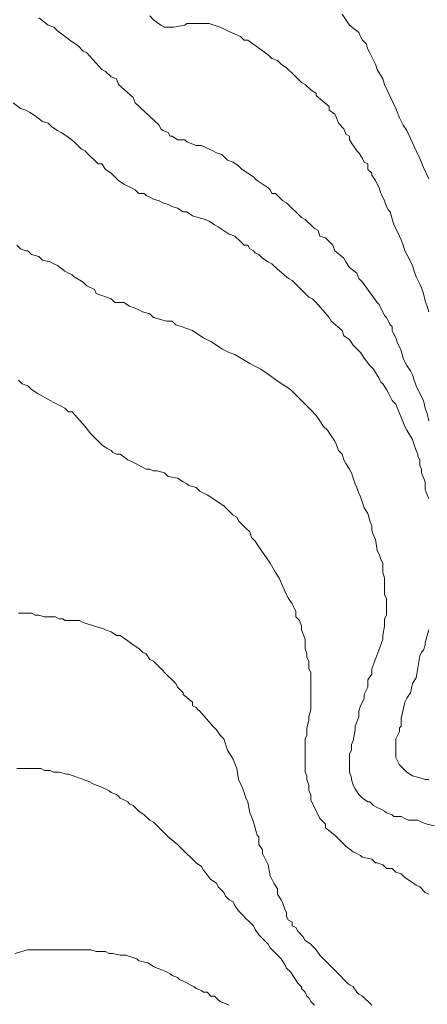
# Model space of a CAD drawing. Units: inches. Extents: x 105 to 4666, y 107 to 5168.
# Drawn here: x 4037 to 4129, y 1980 to 2202 of the extents above; entities that cross this region are included whole.
import ezdxf

# ---------------------------------------------------------------- set-up
doc = ezdxf.new("R2010")
doc.units = ezdxf.units.IN
doc.header["$MEASUREMENT"] = 0
doc.layers.add('cotas', color=8, linetype='CONTINUOUS', lineweight=0)

msp = doc.modelspace()

# ---------------------------------------------------------------- linework, layer by layer
at = {"layer": 'cotas', "linetype": 'Continuous'}
for points in [[(4110.12, 2203.62), (4111.79, 2201.12), (4113.87, 2199.46), (4114.29, 2198.62), (4114.7, 2197.79), (4115.54, 2196.96), (4115.95, 2195.71), (4116.37, 2194.87), (4117.62, 2192.37), (4118.04, 2191.12), (4119.29, 2189.04), (4119.7, 2187.79), (4122.2, 2182.37), (4123.04, 2180.29), (4123.87, 2178.62), (4124.7, 2177.37), (4126.79, 2172.79), (4127.62, 2171.12), (4128.45, 2169.04), (4129.7, 2166.54)], [(4129.7, 2111.96), (4129.29, 2113.62), (4128.87, 2114.87), (4128.45, 2116.54), (4127.2, 2119.04), (4126.79, 2119.87), (4126.37, 2121.12), (4125.95, 2122.37), (4125.54, 2123.21), (4124.7, 2124.46), (4124.29, 2125.29), (4123.87, 2126.12), (4123.45, 2127.79), (4123.04, 2128.62), (4122.62, 2129.46), (4122.2, 2130.71), (4121.79, 2131.54), (4121.37, 2132.37), (4121.37, 2133.21), (4120.95, 2133.62), (4120.54, 2134.46), (4120.12, 2135.29), (4119.7, 2135.71), (4119.29, 2136.54), (4118.87, 2137.37), (4118.45, 2138.21), (4118.04, 2138.62), (4114.7, 2143.21), (4113.87, 2144.04), (4113.45, 2145.29), (4111.79, 2146.54), (4110.95, 2147.79), (4110.54, 2148.62), (4108.45, 2150.29), (4108.04, 2151.54), (4106.37, 2153.21), (4105.12, 2153.62), (4104.7, 2154.87), (4103.87, 2155.29), (4103.04, 2156.12), (4102.2, 2156.96), (4101.79, 2157.37), (4100.95, 2157.79), (4097.62, 2161.12), (4096.79, 2161.54), (4095.12, 2163.21), (4094.29, 2163.21), (4093.87, 2164.04), (4093.45, 2164.46), (4090.95, 2166.12), (4090.54, 2166.54), (4090.12, 2166.96), (4088.87, 2167.79), (4087.62, 2168.62), (4086.79, 2169.46), (4085.54, 2170.29), (4084.29, 2170.71), (4083.04, 2171.96), (4081.79, 2172.37), (4080.95, 2172.79), (4080.12, 2173.21), (4079.29, 2173.62), (4078.45, 2174.04), (4077.62, 2174.04), (4077.2, 2174.04), (4075.12, 2174.87), (4074.7, 2175.29), (4073.87, 2175.29), (4073.04, 2175.29), (4071.79, 2176.12), (4071.37, 2176.12), (4070.95, 2176.96), (4069.7, 2177.37), (4069.29, 2177.79), (4068.87, 2178.62), (4063.45, 2183.62), (4063.04, 2184.87), (4059.7, 2187.79), (4059.29, 2189.04), (4058.04, 2189.46), (4056.79, 2190.71), (4055.95, 2191.12), (4052.62, 2194.87), (4051.79, 2195.29), (4050.54, 2196.54), (4049.29, 2197.37), (4045.95, 2199.87), (4045.12, 2200.71), (4043.87, 2201.12), (4041.79, 2202.79)], [(4129.7, 2136.54), (4129.29, 2137.79), (4128.87, 2139.04), (4128.45, 2140.71), (4128.04, 2141.96), (4127.62, 2142.79), (4126.79, 2144.46), (4126.37, 2145.71), (4125.95, 2146.96), (4124.7, 2149.46), (4124.29, 2150.29), (4123.87, 2151.54), (4123.45, 2152.79), (4123.04, 2153.62), (4122.2, 2155.29), (4121.79, 2156.12), (4120.95, 2159.04), (4120.54, 2159.46), (4120.12, 2160.29), (4119.7, 2161.54), (4119.29, 2162.37), (4118.87, 2163.21), (4118.45, 2164.46), (4118.04, 2165.29), (4117.62, 2166.12), (4116.79, 2167.37), (4116.79, 2167.79), (4115.95, 2168.62), (4115.95, 2169.87), (4115.12, 2170.29), (4114.7, 2171.12), (4113.87, 2172.37), (4113.45, 2172.79), (4112.62, 2174.04), (4111.79, 2175.29), (4111.79, 2176.12), (4110.95, 2176.54), (4110.54, 2177.79), (4109.29, 2179.04), (4108.87, 2180.29), (4108.45, 2181.12), (4107.2, 2181.96), (4107.2, 2182.79), (4104.29, 2185.29), (4104.29, 2185.71), (4103.04, 2186.54), (4101.79, 2187.79), (4100.95, 2188.21), (4100.12, 2189.04), (4099.29, 2189.87), (4097.62, 2191.54), (4096.37, 2192.37), (4095.54, 2193.21), (4094.29, 2193.62), (4093.45, 2194.46), (4088.87, 2197.79), (4088.04, 2197.79), (4087.2, 2198.62), (4084.29, 2199.87), (4083.45, 2200.29), (4082.62, 2200.71), (4080.12, 2201.54), (4075.12, 2201.54), (4074.7, 2201.12), (4072.2, 2200.71), (4070.95, 2200.71), (4070.12, 2200.71), (4069.29, 2201.12), (4067.62, 2202.37), (4066.79, 2203.21)], [(4035.95, 2183.62), (4037.62, 2182.37), (4038.87, 2181.96), (4039.7, 2181.54), (4040.95, 2180.71), (4042.62, 2179.46), (4043.87, 2179.04), (4044.7, 2178.21), (4045.95, 2177.37), (4046.79, 2176.96), (4048.04, 2176.12), (4049.7, 2174.87), (4051.37, 2173.21), (4052.2, 2172.79), (4052.62, 2172.37), (4055.12, 2169.87), (4055.95, 2169.87), (4056.79, 2168.62), (4058.04, 2167.79), (4058.87, 2166.96), (4059.7, 2166.12), (4060.95, 2165.29), (4061.79, 2164.87), (4062.62, 2164.46), (4063.45, 2164.04), (4064.29, 2163.21), (4065.54, 2163.21), (4065.95, 2162.79), (4066.79, 2162.37), (4067.62, 2161.96), (4068.87, 2161.54), (4069.7, 2161.12), (4070.95, 2160.71), (4071.79, 2160.29), (4073.04, 2159.87), (4074.29, 2159.04), (4075.12, 2159.04), (4076.37, 2158.21), (4079.29, 2157.37), (4080.12, 2156.96), (4081.37, 2156.12), (4082.2, 2155.71), (4084.7, 2154.04), (4085.95, 2153.62), (4087.2, 2152.37), (4088.04, 2151.54), (4088.87, 2151.54), (4089.29, 2150.71), (4090.12, 2150.29), (4090.54, 2149.87), (4091.37, 2149.46), (4092.2, 2148.62), (4093.45, 2147.79), (4094.29, 2147.37), (4095.54, 2146.12), (4097.62, 2144.46), (4098.04, 2144.04), (4098.87, 2143.62), (4099.7, 2142.79), (4102.62, 2139.87), (4103.45, 2139.46), (4104.29, 2138.62), (4107.2, 2135.29), (4107.62, 2134.46), (4110.12, 2132.37), (4110.54, 2131.12), (4111.79, 2130.29), (4112.62, 2129.04), (4114.29, 2127.37), (4115.12, 2126.12), (4116.37, 2124.46), (4117.2, 2123.62), (4118.45, 2121.54), (4118.87, 2120.71), (4119.29, 2120.29), (4120.12, 2119.04), (4120.54, 2118.21), (4121.37, 2116.54), (4122.2, 2115.71), (4124.29, 2110.71), (4124.7, 2109.87), (4125.95, 2107.79), (4126.37, 2106.54), (4126.79, 2105.29), (4127.2, 2104.46), (4127.2, 2104.04), (4127.62, 2103.21), (4127.62, 2102.37), (4127.62, 2101.96), (4128.04, 2101.12), (4128.04, 2100.29), (4128.87, 2098.21), (4128.87, 2097.37), (4128.87, 2096.54), (4129.29, 2095.29), (4129.7, 2094.46)], [(4130.95, 2020.71), (4129.29, 2021.12), (4128.04, 2021.54), (4127.2, 2021.96), (4125.95, 2021.96), (4125.12, 2021.96), (4124.29, 2022.37), (4123.45, 2022.79), (4122.62, 2022.79), (4121.79, 2022.79), (4121.37, 2023.21), (4120.12, 2023.62), (4119.7, 2024.04), (4118.87, 2024.46), (4118.04, 2024.87), (4117.2, 2025.29), (4116.37, 2026.12), (4115.95, 2026.12), (4114.7, 2026.96), (4113.87, 2027.79), (4113.04, 2029.04), (4112.62, 2029.87), (4112.2, 2031.12), (4112.2, 2031.54), (4111.79, 2032.79), (4111.79, 2036.96), (4112.2, 2037.79), (4112.2, 2039.04), (4112.62, 2039.87), (4113.04, 2042.37), (4113.04, 2043.21), (4113.87, 2045.29), (4113.87, 2046.54), (4114.29, 2047.79), (4114.7, 2048.62), (4115.12, 2049.46), (4115.12, 2050.29), (4115.95, 2051.96), (4115.95, 2052.79), (4115.95, 2053.62), (4116.79, 2054.87), (4116.79, 2055.71), (4116.79, 2056.12), (4118.87, 2061.54), (4119.29, 2062.79), (4119.29, 2063.62), (4119.7, 2065.71), (4119.7, 2067.37), (4120.12, 2068.21), (4120.12, 2071.96), (4119.7, 2072.79), (4119.7, 2076.54), (4119.29, 2077.79), (4119.29, 2078.62), (4119.29, 2079.87), (4118.87, 2080.71), (4118.45, 2081.96), (4118.04, 2082.79), (4117.62, 2085.29), (4117.2, 2086.12), (4116.79, 2087.37), (4116.79, 2088.21), (4116.37, 2089.46), (4115.95, 2091.12), (4115.12, 2092.37), (4114.29, 2094.87), (4113.87, 2095.71), (4113.45, 2096.96), (4113.04, 2097.79), (4112.62, 2099.04), (4112.2, 2100.29), (4111.79, 2101.12), (4110.95, 2102.37), (4110.54, 2103.21), (4110.12, 2104.46), (4109.29, 2105.29), (4108.87, 2106.54), (4108.45, 2107.37), (4107.62, 2108.62), (4106.79, 2109.87), (4105.95, 2110.71), (4105.12, 2111.96), (4104.29, 2113.21), (4103.04, 2114.46), (4101.79, 2115.71), (4100.95, 2116.54), (4098.45, 2119.04), (4095.95, 2120.71), (4093.04, 2122.79), (4091.79, 2123.62), (4090.12, 2124.46), (4089.29, 2124.87), (4085.95, 2126.96), (4084.7, 2127.37), (4083.04, 2128.21), (4081.79, 2129.04), (4080.54, 2129.87), (4078.87, 2130.71), (4077.62, 2131.54), (4076.37, 2132.37), (4073.87, 2133.21), (4072.62, 2133.62), (4071.79, 2134.46), (4070.54, 2134.46), (4067.62, 2135.29), (4066.79, 2136.12), (4065.12, 2136.54), (4064.29, 2136.96), (4063.45, 2137.37), (4062.2, 2137.79), (4060.95, 2138.62), (4060.12, 2138.62), (4058.87, 2138.62), (4058.04, 2139.46), (4054.7, 2140.71), (4054.29, 2141.54), (4052.62, 2142.37), (4051.79, 2143.21), (4049.7, 2144.46), (4049.29, 2144.87), (4048.45, 2145.29), (4047.62, 2145.71), (4045.95, 2146.96), (4045.12, 2147.37), (4044.29, 2147.79), (4042.62, 2148.21), (4041.79, 2149.04), (4040.12, 2149.46), (4039.29, 2150.29), (4038.87, 2150.29), (4037.62, 2150.71), (4036.79, 2151.54)], [(4129.7, 2005.29), (4128.87, 2005.71), (4127.62, 2006.96), (4126.79, 2007.37), (4125.54, 2008.21), (4124.29, 2009.04), (4123.45, 2009.87), (4122.2, 2010.29), (4121.37, 2011.12), (4120.12, 2011.12), (4119.29, 2011.96), (4118.04, 2012.37), (4117.62, 2012.37), (4116.79, 2013.21), (4114.7, 2013.62), (4114.29, 2014.04), (4113.45, 2014.46), (4112.62, 2014.87), (4110.95, 2016.12), (4109.29, 2017.79), (4108.45, 2018.62), (4106.37, 2020.29), (4106.37, 2021.12), (4105.12, 2022.37), (4104.7, 2023.21), (4104.29, 2024.04), (4103.04, 2026.54), (4103.04, 2027.79), (4102.62, 2028.62), (4102.62, 2029.87), (4102.2, 2031.12), (4102.2, 2031.96), (4101.79, 2032.79), (4101.79, 2040.29), (4102.2, 2041.12), (4102.2, 2042.79), (4102.62, 2044.46), (4102.62, 2045.29), (4103.04, 2046.96), (4103.04, 2055.29), (4102.62, 2056.12), (4102.62, 2057.79), (4102.2, 2058.62), (4102.2, 2059.46), (4101.79, 2060.71), (4101.79, 2061.54), (4101.79, 2062.79), (4100.95, 2064.87), (4100.95, 2065.71), (4100.54, 2066.96), (4099.7, 2067.79), (4099.7, 2069.04), (4099.29, 2069.87), (4098.87, 2070.71), (4098.04, 2071.96), (4097.62, 2072.79), (4095.95, 2076.54), (4095.12, 2077.79), (4093.87, 2079.87), (4091.37, 2083.62), (4090.54, 2084.87), (4089.7, 2085.71), (4089.29, 2086.96), (4088.45, 2087.79), (4086.79, 2089.46), (4086.37, 2090.29), (4085.54, 2090.71), (4083.45, 2092.79), (4079.7, 2095.29), (4078.87, 2095.71), (4078.04, 2096.12), (4077.2, 2096.96), (4075.54, 2097.37), (4075.12, 2097.79), (4074.29, 2098.21), (4073.04, 2099.04), (4070.95, 2099.46), (4070.12, 2100.29), (4068.45, 2100.71), (4067.62, 2100.71), (4066.79, 2101.12), (4065.95, 2101.12), (4065.12, 2101.54), (4062.62, 2102.79), (4061.79, 2103.21), (4060.12, 2104.46), (4059.29, 2104.46), (4058.45, 2104.87), (4058.04, 2105.29), (4057.2, 2105.71), (4055.95, 2106.54), (4055.12, 2107.37), (4053.45, 2109.04), (4052.2, 2110.71), (4049.29, 2114.04), (4048.45, 2114.04), (4047.62, 2114.87), (4046.79, 2115.29), (4045.12, 2116.12), (4044.29, 2116.54), (4041.37, 2118.21), (4040.12, 2119.04), (4039.29, 2119.87), (4038.04, 2120.29), (4037.2, 2121.12)], [(4037.2, 2068.62), (4040.12, 2068.62), (4040.95, 2068.21), (4041.79, 2068.21), (4043.04, 2067.79), (4043.87, 2067.79), (4044.7, 2067.79), (4045.54, 2067.79), (4046.37, 2067.37), (4047.2, 2067.37), (4047.62, 2066.96), (4049.29, 2066.96), (4050.12, 2066.96), (4050.95, 2066.96), (4051.79, 2066.54), (4054.29, 2065.71), (4055.95, 2065.29), (4056.79, 2064.87), (4058.04, 2064.46), (4059.29, 2063.62), (4060.12, 2063.62), (4061.79, 2062.37), (4063.04, 2061.54), (4064.29, 2060.71), (4065.12, 2059.87), (4065.95, 2059.46), (4066.79, 2058.21), (4067.62, 2057.79), (4069.7, 2055.71), (4070.12, 2055.29), (4072.62, 2052.79), (4073.04, 2051.96), (4074.29, 2050.71), (4074.29, 2050.29), (4076.37, 2048.62), (4076.37, 2047.79), (4077.2, 2047.37), (4077.62, 2046.96), (4078.04, 2046.54), (4080.95, 2043.21), (4081.79, 2042.37), (4082.62, 2041.12), (4083.45, 2040.29), (4084.29, 2037.79), (4085.54, 2035.71), (4086.37, 2033.62), (4086.79, 2031.12), (4087.62, 2029.46), (4088.04, 2028.21), (4088.45, 2026.96), (4088.87, 2026.12), (4089.29, 2023.62), (4089.7, 2022.79), (4090.12, 2021.54), (4090.95, 2018.62), (4091.37, 2018.21), (4091.37, 2017.37), (4091.37, 2016.54), (4092.2, 2015.29), (4092.2, 2014.46), (4093.45, 2011.96), (4093.87, 2009.46), (4094.7, 2007.79), (4095.54, 2006.54), (4095.54, 2005.29), (4096.37, 2004.04), (4096.79, 2003.21), (4097.2, 2001.96), (4097.62, 2001.12), (4097.62, 2000.29), (4098.04, 1999.46), (4098.87, 1999.04), (4098.87, 1998.21), (4099.7, 1997.79), (4100.12, 1996.96), (4101.37, 1995.71), (4101.79, 1994.87), (4103.04, 1994.04), (4103.45, 1993.62), (4104.29, 1992.79), (4105.12, 1991.54), (4105.95, 1990.71), (4108.87, 1987.79), (4109.7, 1986.96), (4110.54, 1986.12), (4111.37, 1985.29), (4111.79, 1984.87), (4112.62, 1984.46), (4113.45, 1983.21), (4113.87, 1982.79), (4114.7, 1982.37), (4116.79, 1980.29)], [(4129.7, 2064.87), (4129.29, 2063.62), (4128.87, 2061.96), (4128.87, 2061.54), (4128.45, 2060.29), (4128.04, 2059.87), (4127.62, 2059.04), (4126.79, 2054.04), (4125.95, 2052.79), (4125.54, 2050.71), (4124.7, 2049.46), (4124.29, 2048.62), (4123.45, 2044.87), (4123.45, 2044.46), (4123.45, 2043.21), (4123.04, 2042.79), (4123.04, 2041.96), (4122.2, 2040.29), (4122.2, 2039.46), (4122.2, 2038.62), (4122.2, 2037.37), (4122.2, 2036.12), (4123.04, 2034.46), (4123.87, 2033.62), (4124.7, 2032.79), (4125.95, 2031.96), (4127.62, 2031.54), (4128.87, 2031.12), (4129.7, 2031.12)], [(4036.79, 2033.62), (4037.62, 2033.62), (4042.2, 2033.62), (4043.04, 2033.21), (4044.29, 2033.21), (4045.12, 2032.79), (4046.37, 2032.79), (4048.04, 2032.37), (4048.45, 2032.37), (4053.04, 2030.71), (4053.87, 2030.29), (4054.7, 2029.87), (4055.95, 2029.46), (4057.62, 2028.62), (4058.04, 2028.21), (4059.29, 2027.79), (4059.7, 2027.37), (4060.12, 2026.96), (4060.95, 2026.54), (4061.79, 2026.12), (4062.2, 2025.71), (4063.04, 2025.29), (4063.87, 2024.46), (4064.29, 2024.04), (4065.54, 2023.21), (4066.79, 2021.96), (4067.62, 2021.54), (4070.54, 2018.62), (4070.95, 2018.21), (4073.04, 2016.54), (4073.87, 2015.71), (4077.2, 2012.37), (4078.45, 2011.54), (4078.87, 2010.71), (4079.29, 2010.29), (4080.12, 2009.04), (4080.54, 2008.62), (4081.79, 2007.79), (4082.2, 2006.96), (4082.62, 2006.54), (4083.45, 2005.71), (4083.87, 2004.87), (4084.7, 2004.04), (4085.54, 2003.62), (4085.95, 2002.79), (4086.79, 2001.54), (4087.62, 2000.71), (4088.45, 1999.87), (4089.29, 1999.04), (4090.12, 1998.21), (4090.54, 1997.37), (4091.37, 1996.12), (4093.45, 1994.04), (4093.87, 1993.21), (4095.54, 1991.54), (4096.37, 1990.71), (4097.2, 1989.46), (4097.62, 1988.62), (4098.45, 1987.79), (4100.12, 1985.29)], [(4036.37, 1991.96), (4039.29, 1992.79), (4040.12, 1992.79), (4040.95, 1992.79), (4050.54, 1992.79), (4051.79, 1992.79), (4053.45, 1992.79), (4054.7, 1992.37), (4056.79, 1992.37), (4057.62, 1991.96), (4058.45, 1991.96), (4060.12, 1991.54), (4061.37, 1991.54), (4063.87, 1990.71), (4064.29, 1990.29), (4066.37, 1989.87), (4067.62, 1989.04), (4068.45, 1988.62), (4069.7, 1988.21), (4070.54, 1987.79), (4071.37, 1987.37), (4071.79, 1986.96), (4073.04, 1986.54), (4073.45, 1986.12), (4074.29, 1985.71), (4076.79, 1984.46), (4077.2, 1984.04), (4078.45, 1983.62), (4078.87, 1983.21), (4079.7, 1983.21), (4080.54, 1982.37), (4081.37, 1982.37), (4082.2, 1981.54), (4082.62, 1981.12), (4084.7, 1980.29)], [(4100.12, 1985.29), (4100.95, 1984.46), (4100.95, 1984.04), (4101.79, 1983.21), (4102.2, 1982.37), (4102.62, 1981.96), (4103.04, 1981.12), (4103.87, 1980.29)]]:
    msp.add_lwpolyline(points, dxfattribs=at)

doc.saveas('drawing.dxf')
